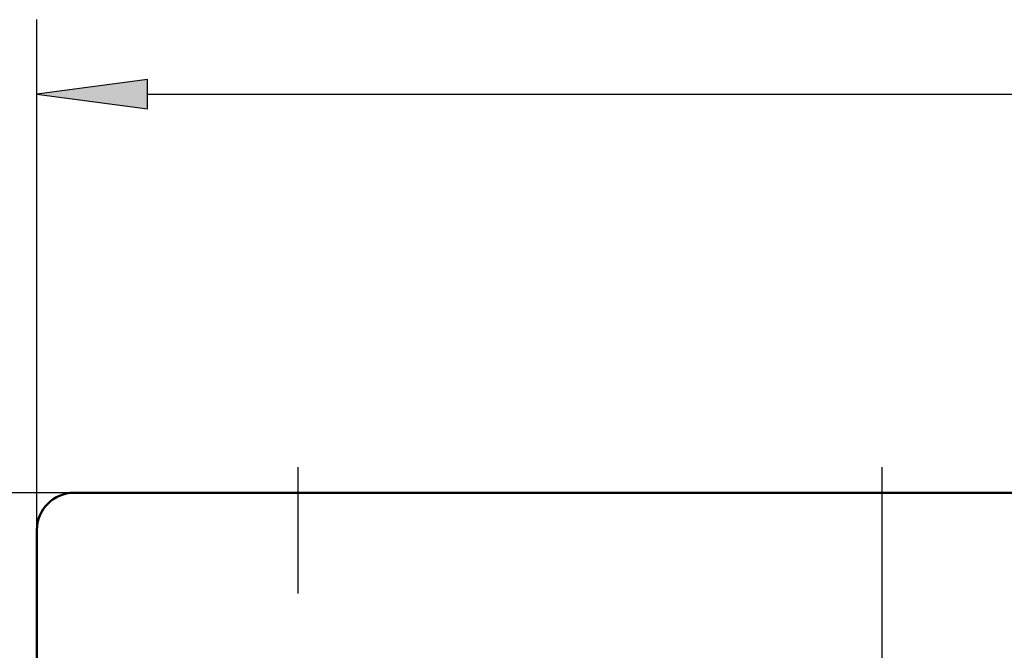
# Model space of a CAD drawing. Extents: x 0 to 420, y 0 to 297.
# Drawn here: x 64 to 91, y 128 to 145 of the extents above; entities that cross this region are included whole.
import ezdxf

# ---------------------------------------------------------------- set-up
doc = ezdxf.new("R2010")
doc.units = 0
doc.linetypes.add('DASHDOT', pattern=[18.5, 12, -3, 0.5, -3])
doc.layers.get('0').update_dxf_attribs({"lineweight": 13})

# ---------------------------------------------------------------- blocks, each defined once
blk = doc.blocks.new('BLOCK4827')
at = {"color": 7, "lineweight": 25}
blk.add_line((5, 400), (-100.83, 400), dxfattribs=at)
blk = doc.blocks.new('BLOCK4828')
at = {"color": 7, "lineweight": 25}
for p, q in [((0, 395), (0, 463.55)), ((14.87, 453.55), (467.73, 453.55))]:
    blk.add_line(p, q, dxfattribs=at)
blk.add_lwpolyline([(14.87, 455.51), (0, 453.55), (14.87, 451.59)], close=True, dxfattribs=at)
blk.add_solid([(14.87, 455.51), (0, 453.55), (14.87, 455.51), (14.87, 451.59)], dxfattribs=at)
blk = doc.blocks.new('BLOCK4853')
at = {"color": 7, "lineweight": 50}
for p, q in [((5, 400), (477.6, 400)), ((0, 6), (0, 395))]:
    blk.add_line(p, q, dxfattribs=at)
blk.add_arc((5, 395), 5, 90, 180, dxfattribs=at)

msp = doc.modelspace()

# ---------------------------------------------------------------- linework, layer by layer
at = {"color": 7, "linetype": 'DASHDOT', "lineweight": 25}
for p, q in [((71.848, 55.111), (71.848, 132.511)), ((87.528, 132.511), (87.528, 55.11))]:
    msp.add_line(p, q, dxfattribs=at)

# ---------------------------------------------------------------- block references
at = {"lineweight": 0, "xscale": 0.2, "yscale": 0.2, "zscale": 0.2}
for name in ['BLOCK4828', 'BLOCK4827', 'BLOCK4853']:
    msp.add_blockref(name, (64.828, 51.821), dxfattribs=at)

doc.saveas('drawing.dxf')
